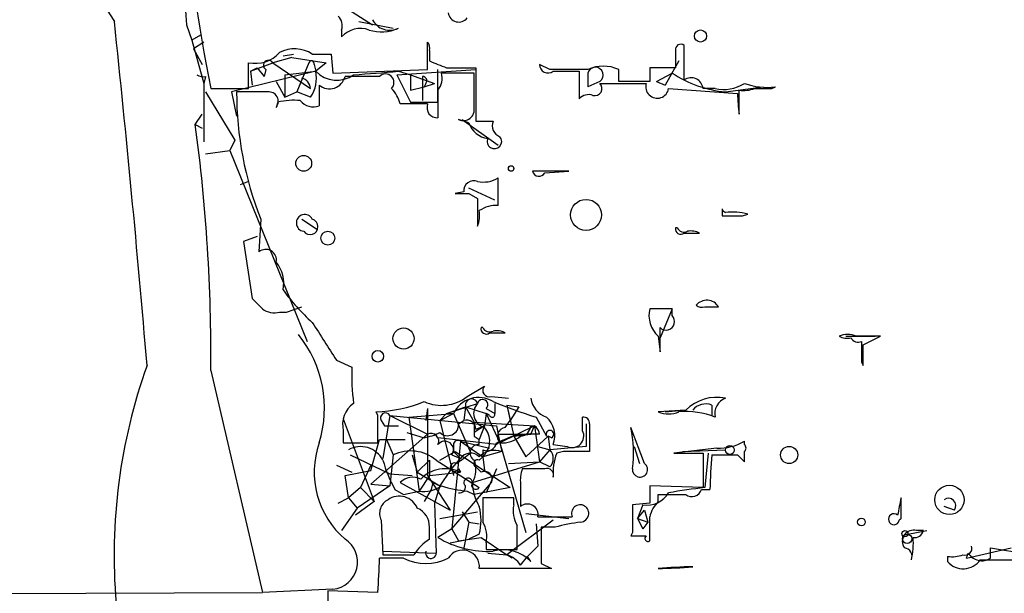
# Model space of a CAD drawing. Extents: x -376 to 377190, y -2986 to 378214.
# Drawn here: x 89 to 138, y 2049 to 2077 of the extents above; entities that cross this region are included whole.
import ezdxf

# ---------------------------------------------------------------- set-up
doc = ezdxf.new("R2010")
doc.units = 0
doc.header["$MEASUREMENT"] = 0
doc.layers.add('MAIN', color=5, linetype='CONTINUOUS')

msp = doc.modelspace()

# ---------------------------------------------------------------- linework, layer by layer
at = {"layer": 'MAIN'}
for p, q in [((105.4947, 2077.7198), (106.68, 2076.9578)), ((97.536, 2076.9578), (97.79, 2076.1958)), ((105.156, 2076.7038), (105.156, 2076.3652)), ((106.0027, 2077.1272), (107.696, 2076.7885)), ((98.2133, 2076.4498), (97.79, 2076.1958)), ((97.79, 2076.1958), (98.3827, 2074.0792)), ((98.3827, 2076.1112), (97.8747, 2075.7725)), ((97.8747, 2075.7725), (98.298, 2075.0105)), ((109.3893, 2074.7565), (109.3893, 2076.1112)), ((109.474, 2075.6878), (109.474, 2075.1798)), ((121.5813, 2075.6878), (121.5813, 2074.8412)), ((122.0047, 2074.2485), (122.0047, 2075.9418)), ((102.7007, 2075.3492), (101.7693, 2075.0952)), ((102.2773, 2075.4338), (102.7853, 2075.5185)), ((102.7007, 2075.3492), (104.394, 2075.0952)), ((103.7167, 2075.5185), (104.648, 2075.5185)), ((104.648, 2075.5185), (104.7327, 2074.5872)), ((100.584, 2073.8252), (100.584, 2075.0952)), ((100.6687, 2074.6718), (101.7693, 2075.0952)), ((100.6687, 2074.6718), (101.0073, 2074.8412)), ((101.0073, 2074.8412), (101.346, 2074.4178)), ((101.0073, 2074.8412), (101.346, 2074.4178)), ((101.4307, 2074.7565), (101.346, 2074.4178)), ((101.7693, 2075.0952), (103.632, 2073.8252)), ((103.5473, 2075.0952), (102.9547, 2073.6558)), ((103.8013, 2075.0105), (103.886, 2074.6718)), ((104.394, 2075.0952), (103.886, 2074.6718)), ((104.7327, 2074.5872), (109.3893, 2074.7565)), ((107.8653, 2074.5025), (111.76, 2074.7565)), ((109.8973, 2073.1478), (109.8973, 2074.7565)), ((110.3207, 2074.8412), (111.76, 2074.8412)), ((111.76, 2074.8412), (111.76, 2072.2165)), ((115.4007, 2074.7565), (114.8927, 2075.0105)), ((118.7873, 2074.1638), (118.7873, 2074.7565)), ((120.3113, 2074.8412), (120.3113, 2074.1638)), ((121.7507, 2075.1798), (121.0733, 2073.9945)), ((98.4673, 2074.4178), (98.3827, 2074.0792)), ((103.886, 2074.6718), (99.7373, 2073.6558)), ((100.6687, 2074.6718), (100.7533, 2073.9945)), ((102.362, 2074.5025), (103.886, 2074.6718)), ((102.362, 2074.5025), (102.362, 2073.4018)), ((107.0187, 2074.4178), (106.68, 2074.4178)), ((107.8653, 2074.5025), (108.5427, 2073.1478)), ((107.95, 2074.6718), (108.5427, 2074.5025)), ((108.5427, 2074.5025), (109.728, 2074.0792)), ((108.5427, 2074.5025), (108.5427, 2073.7405)), ((109.1353, 2074.4178), (109.1353, 2073.2325)), ((111.6753, 2074.5872), (110.0667, 2074.5872)), ((111.6753, 2072.8938), (111.6753, 2074.5872)), ((115.57, 2074.6718), (116.84, 2074.6718)), ((116.84, 2074.6718), (116.84, 2073.3172)), ((117.2633, 2074.5872), (117.2633, 2073.9098)), ((117.2633, 2074.5872), (117.2633, 2073.9098)), ((120.65, 2074.1638), (121.412, 2074.5872)), ((98.3827, 2074.0792), (98.3827, 2071.2005)), ((98.7213, 2073.8252), (100.584, 2073.8252)), ((101.9387, 2074.1638), (102.362, 2073.4018)), ((104.0553, 2073.9945), (104.0553, 2072.9785)), ((108.5427, 2073.7405), (109.22, 2073.9098)), ((109.3047, 2074.0792), (109.22, 2073.9098)), ((109.22, 2073.9098), (109.728, 2074.0792)), ((117.856, 2074.1638), (117.2633, 2073.9098)), ((117.856, 2074.0792), (120.142, 2074.0792)), ((120.65, 2074.1638), (121.0733, 2073.9945)), ((120.65, 2074.1638), (121.0733, 2073.9945)), ((121.2427, 2073.8252), (124.6293, 2073.5712)), ((123.5287, 2073.8252), (122.936, 2073.8252)), ((124.0367, 2073.6558), (125.8993, 2073.9098)), ((126.3227, 2073.8252), (126.492, 2073.9098)), ((98.4673, 2073.6558), (99.9067, 2071.2852)), ((99.7373, 2073.6558), (99.9913, 2072.4705)), ((101.5153, 2073.6558), (99.9913, 2073.6558)), ((102.362, 2073.4018), (102.9547, 2073.6558)), ((103.632, 2073.4018), (102.9547, 2073.6558)), ((109.8973, 2073.7405), (109.8973, 2072.3858)), ((124.714, 2072.5552), (124.714, 2073.7405)), ((102.0233, 2073.1478), (101.9387, 2072.8938)), ((109.3893, 2073.0632), (108.0347, 2073.0632)), ((108.5427, 2073.1478), (109.8973, 2073.1478)), ((97.9593, 2072.0472), (98.298, 2072.5552)), ((111.4213, 2072.1318), (110.9133, 2072.3012)), ((111.0827, 2072.3012), (112.8607, 2071.0312)), ((97.9593, 2072.0472), (98.298, 2071.8778)), ((99.9067, 2071.2852), (99.6527, 2070.7772)), ((98.4673, 2070.6078), (99.6527, 2070.7772)), ((99.6527, 2070.7772), (103.4627, 2061.3792)), ((112.8607, 2068.0678), (112.8607, 2069.4225)), ((116.332, 2069.7612), (114.554, 2069.7612)), ((115.1467, 2069.6765), (116.332, 2069.7612)), ((100.584, 2069.2532), (100.1607, 2069.0838)), ((112.6913, 2068.3218), (111.4213, 2068.9145)), ((111.1673, 2068.7452), (110.744, 2068.6605)), ((111.4213, 2068.6605), (111.8447, 2068.4065)), ((111.8447, 2068.4065), (111.8447, 2067.0518)), ((123.8673, 2067.8985), (123.8673, 2067.5598)), ((124.8833, 2067.5598), (125.1373, 2067.6445)), ((101.1767, 2067.3905), (101.092, 2065.7818)), ((103.2087, 2067.3905), (103.9707, 2066.8825)), ((121.666, 2066.9672), (121.5813, 2066.9672)), ((101.0073, 2066.5438), (100.33, 2066.2898)), ((122.0047, 2066.7132), (122.7667, 2066.7132)), ((100.33, 2066.2898), (100.7533, 2063.4958)), ((102.108, 2062.8185), (102.4467, 2062.8185)), ((102.4467, 2062.8185), (103.2087, 2063.0725)), ((121.412, 2062.9878), (120.3113, 2062.9878)), ((121.412, 2062.9878), (120.8193, 2061.5485)), ((121.412, 2062.6492), (121.412, 2062.9878)), ((123.0207, 2063.0725), (123.698, 2063.0725)), ((112.0987, 2062.0565), (112.014, 2062.0565)), ((112.4373, 2061.8025), (113.1993, 2061.8025)), ((120.7347, 2061.6332), (120.8193, 2060.8712)), ((129.9633, 2061.6332), (131.4027, 2061.6332)), ((131.6567, 2061.6332), (130.4713, 2061.6332)), ((130.81, 2061.2098), (131.6567, 2061.6332)), ((104.902, 2060.4478), (105.664, 2060.1092)), ((130.7253, 2060.3632), (130.81, 2060.1938)), ((98.7213, 2059.9398), (101.2613, 2049.0178)), ((105.664, 2060.0245), (105.664, 2059.3472)), ((111.3367, 2058.6698), (112.1833, 2059.1778)), ((110.3207, 2057.8232), (111.8447, 2058.3312)), ((112.522, 2058.6698), (113.3687, 2058.5852)), ((112.6913, 2058.3312), (112.6913, 2057.8232)), ((106.934, 2057.7385), (106.8493, 2057.9078)), ((108.458, 2057.6538), (110.6593, 2057.8232)), ((109.3893, 2058.0772), (109.3047, 2057.4845)), ((109.3893, 2058.0772), (109.3893, 2054.7752)), ((109.982, 2057.4845), (110.6593, 2057.8232)), ((109.982, 2057.4845), (110.3207, 2057.8232)), ((110.3207, 2057.8232), (111.252, 2058.1618)), ((110.3207, 2057.8232), (110.6593, 2057.8232)), ((110.6593, 2057.8232), (111.506, 2055.8758)), ((111.252, 2058.1618), (111.1673, 2057.4845)), ((111.252, 2058.1618), (112.268, 2057.8232)), ((111.252, 2058.1618), (111.6753, 2057.3998)), ((112.268, 2057.8232), (112.1833, 2057.2305)), ((112.268, 2058.0772), (112.6913, 2057.8232)), ((112.4373, 2057.7385), (112.268, 2057.8232)), ((112.268, 2057.8232), (112.9453, 2056.3838)), ((113.284, 2058.2465), (113.8767, 2058.1618)), ((113.284, 2058.2465), (113.4533, 2057.4845)), ((113.284, 2058.2465), (113.6227, 2056.7225)), ((113.8767, 2058.1618), (113.4533, 2057.4845)), ((122.0893, 2057.9925), (120.7347, 2057.9078)), ((121.0733, 2057.9078), (121.92, 2057.9925)), ((123.3593, 2058.2465), (123.3593, 2057.7385)), ((105.2407, 2057.5692), (106.7647, 2053.5052)), ((107.1033, 2057.4845), (107.2727, 2057.2305)), ((107.5267, 2057.7385), (107.188, 2055.6218)), ((107.5267, 2057.7385), (109.3893, 2056.8072)), ((107.5267, 2057.7385), (112.776, 2057.2305)), ((108.458, 2057.6538), (108.966, 2054.0132)), ((109.982, 2057.4845), (110.6593, 2054.7752)), ((110.9133, 2057.3152), (111.1673, 2057.4845)), ((111.6753, 2057.3998), (114.6387, 2057.2305)), ((111.6753, 2057.3998), (111.6753, 2056.8918)), ((113.1993, 2057.1458), (113.4533, 2057.4845)), ((114.7233, 2057.6538), (115.2313, 2056.7225)), ((117.0093, 2056.9765), (117.0093, 2057.6538)), ((117.1787, 2057.3152), (117.1787, 2056.2145)), ((117.348, 2057.3152), (117.348, 2055.9605)), ((105.2407, 2056.9765), (105.2407, 2056.3838)), ((109.3893, 2056.8072), (106.5953, 2054.3518)), ((107.2727, 2057.2305), (107.95, 2057.2305)), ((108.3733, 2056.8918), (109.22, 2056.6378)), ((112.1833, 2057.2305), (111.6753, 2056.8918)), ((111.76, 2057.0612), (112.1833, 2057.2305)), ((112.1833, 2057.2305), (111.9293, 2056.5532)), ((112.776, 2057.2305), (112.9453, 2056.3838)), ((112.8607, 2056.8072), (114.4693, 2056.8072)), ((114.6387, 2057.2305), (112.9453, 2056.3838)), ((113.6227, 2056.7225), (114.4693, 2056.8072)), ((114.4693, 2056.8072), (114.6387, 2057.2305)), ((114.4693, 2057.2305), (114.6387, 2057.2305)), ((114.8927, 2056.8072), (114.4693, 2056.8072)), ((114.6387, 2057.2305), (114.8927, 2055.4525)), ((120.0573, 2055.3678), (119.38, 2057.1458)), ((105.2407, 2056.3838), (106.934, 2056.3838)), ((106.5953, 2055.0292), (107.0187, 2056.5532)), ((107.0187, 2056.5532), (108.2887, 2056.5532)), ((107.3573, 2056.5532), (107.696, 2055.7912)), ((112.776, 2056.2992), (109.8973, 2056.6378)), ((110.998, 2056.4685), (110.5747, 2052.1505)), ((110.998, 2056.4685), (112.4373, 2056.1298)), ((110.998, 2056.4685), (112.0987, 2055.7065)), ((111.6753, 2056.7225), (111.9293, 2056.5532)), ((111.9293, 2056.2992), (111.9293, 2056.5532)), ((112.9453, 2056.3838), (113.03, 2055.9605)), ((112.9453, 2056.3838), (114.2153, 2051.9812)), ((113.6227, 2056.7225), (114.2153, 2055.7065)), ((115.316, 2056.7225), (114.2153, 2055.7065)), ((115.4853, 2056.6378), (115.316, 2056.7225)), ((115.316, 2056.7225), (115.4007, 2056.0452)), ((124.968, 2056.2992), (124.968, 2056.4685)), ((109.982, 2055.5372), (110.744, 2055.9605)), ((110.6593, 2056.2992), (110.6593, 2055.9605)), ((110.6593, 2055.9605), (110.998, 2055.6218)), ((110.744, 2055.9605), (113.4533, 2054.1825)), ((112.0987, 2056.0452), (112.0987, 2055.7065)), ((113.03, 2055.9605), (112.0987, 2055.7065)), ((114.808, 2056.2145), (115.4007, 2056.0452)), ((115.4007, 2056.0452), (114.8927, 2055.4525)), ((117.1787, 2056.2145), (115.4007, 2056.0452)), ((115.57, 2056.2992), (116.2473, 2056.2145)), ((116.078, 2055.9605), (115.7393, 2055.8758)), ((119.5493, 2056.2145), (119.8033, 2055.3678)), ((123.6133, 2056.1298), (121.4967, 2055.8758)), ((121.4967, 2055.8758), (122.936, 2055.8758)), ((121.92, 2055.9605), (124.0367, 2056.0452)), ((122.936, 2055.8758), (122.936, 2054.1825)), ((123.19, 2055.8758), (123.0207, 2054.1825)), ((124.968, 2055.4525), (124.968, 2055.9605)), ((105.5793, 2055.7912), (107.5267, 2054.8598)), ((107.696, 2055.7912), (107.5267, 2054.2672)), ((108.6273, 2055.7912), (108.8813, 2054.9445)), ((108.8813, 2054.9445), (109.474, 2055.5372)), ((109.474, 2055.5372), (109.474, 2054.7752)), ((109.8127, 2055.5372), (111.9293, 2054.1825)), ((110.49, 2055.0292), (110.998, 2055.6218)), ((110.5747, 2055.7912), (110.998, 2055.6218)), ((111.5907, 2054.4365), (114.8927, 2055.4525)), ((111.9293, 2055.5372), (112.0987, 2055.7065)), ((112.0987, 2055.7065), (112.1833, 2055.0292)), ((113.3687, 2055.3678), (114.8927, 2055.4525)), ((115.4007, 2055.1985), (114.8927, 2055.4525)), ((124.6293, 2055.7912), (124.968, 2055.4525)), ((104.902, 2055.2832), (105.664, 2054.9445)), ((105.3253, 2054.7752), (106.5953, 2055.0292)), ((106.5953, 2055.2832), (106.0873, 2054.1825)), ((107.5267, 2054.8598), (108.6273, 2054.7752)), ((108.8813, 2054.9445), (109.982, 2054.2672)), ((109.474, 2054.7752), (110.998, 2054.9445)), ((110.49, 2055.0292), (109.982, 2054.2672)), ((110.9133, 2055.1138), (110.998, 2054.9445)), ((111.76, 2055.1985), (112.014, 2054.9445)), ((112.776, 2055.1138), (112.268, 2053.9285)), ((115.1467, 2055.1138), (114.046, 2055.1138)), ((105.4947, 2053.6745), (105.3253, 2054.7752)), ((108.0347, 2054.4365), (110.49, 2053.0818)), ((109.474, 2054.7752), (108.966, 2054.0132)), ((109.3893, 2054.7752), (110.49, 2053.0818)), ((109.6433, 2054.4365), (109.5587, 2054.0978)), ((110.5747, 2052.1505), (112.522, 2054.4365)), ((106.0873, 2054.1825), (105.4947, 2053.6745)), ((107.5267, 2054.2672), (105.918, 2053.1665)), ((106.0873, 2054.1825), (106.7647, 2053.5052)), ((106.5953, 2054.3518), (107.5267, 2054.2672)), ((107.7807, 2054.0978), (108.204, 2053.8438)), ((108.204, 2053.8438), (108.966, 2054.0132)), ((109.5587, 2054.0978), (109.22, 2053.5052)), ((109.982, 2054.2672), (109.728, 2053.4205)), ((111.3367, 2054.0132), (111.6753, 2053.8438)), ((113.4533, 2054.1825), (111.6753, 2053.8438)), ((113.9613, 2054.3518), (113.9613, 2053.2512)), ((122.936, 2054.1825), (120.3113, 2054.2672)), ((122.8513, 2054.0978), (123.2747, 2054.0978)), ((104.9867, 2053.4205), (105.4947, 2053.6745)), ((105.4947, 2053.6745), (105.918, 2053.1665)), ((106.7647, 2053.5052), (105.8333, 2052.8278)), ((109.728, 2053.4205), (109.8127, 2050.9652)), ((113.6227, 2053.6745), (112.0987, 2053.6745)), ((113.6227, 2053.3358), (113.6227, 2053.6745)), ((120.3113, 2053.4205), (119.4647, 2053.3358)), ((120.7347, 2053.5052), (120.7347, 2053.8438)), ((132.6727, 2052.6585), (132.6727, 2053.6745)), ((105.918, 2053.1665), (105.156, 2052.0658)), ((109.982, 2052.6585), (111.8447, 2052.9972)), ((111.0827, 2052.9972), (111.4213, 2052.4892)), ((119.9727, 2053.3358), (119.7187, 2052.6585)), ((119.7187, 2052.6585), (120.0573, 2053.0818)), ((120.0573, 2053.0818), (120.2267, 2052.4892)), ((135.2973, 2053.0818), (134.7893, 2053.2512)), ((107.1033, 2052.5738), (107.188, 2050.8805)), ((111.4213, 2052.4892), (111.1673, 2051.2192)), ((111.4213, 2052.4892), (111.9293, 2052.4045)), ((115.57, 2052.5738), (113.284, 2050.8805)), ((114.2153, 2052.9125), (116.332, 2052.6585)), ((114.808, 2052.7432), (116.5013, 2052.7432)), ((119.7187, 2052.6585), (119.9727, 2052.1505)), ((119.7187, 2052.6585), (120.2267, 2052.4892)), ((119.7187, 2052.6585), (119.9727, 2052.1505)), ((120.2267, 2052.4892), (119.9727, 2052.1505)), ((109.474, 2051.6425), (109.474, 2052.2352)), ((110.5747, 2052.1505), (109.8973, 2051.7272)), ((110.5747, 2052.1505), (110.9133, 2051.5578)), ((114.7233, 2052.4045), (114.808, 2051.3038)), ((115.6547, 2052.2352), (114.9773, 2052.2352)), ((119.4647, 2051.9812), (119.38, 2051.8118)), ((133.0113, 2051.8965), (133.9427, 2052.0658)), ((133.7733, 2052.0658), (133.4347, 2052.0658)), ((110.49, 2051.4732), (111.4213, 2051.6425)), ((110.9133, 2051.5578), (112.014, 2051.7272)), ((111.9293, 2051.8965), (111.4213, 2051.6425)), ((112.014, 2051.7272), (113.284, 2050.8805)), ((112.268, 2051.4732), (112.268, 2051.1345)), ((107.188, 2051.0498), (109.8127, 2050.9652)), ((112.268, 2051.1345), (113.792, 2051.1345)), ((114.808, 2051.3038), (114.3, 2050.7958)), ((135.89, 2050.7112), (138.0913, 2051.2192)), ((137.0753, 2050.7112), (137.0753, 2051.2192)), ((137.0753, 2051.2192), (139.6153, 2050.7958)), ((108.204, 2050.7112), (107.0187, 2050.7112)), ((112.3527, 2050.9652), (113.284, 2050.8805)), ((113.538, 2050.7112), (113.284, 2050.8805)), ((113.9613, 2050.3725), (114.3, 2050.7958)), ((114.4693, 2050.5418), (114.3, 2050.7958)), ((134.9587, 2050.7958), (134.9587, 2050.5418)), ((136.5673, 2050.6265), (140.1233, 2050.6265)), ((115.4853, 2050.2032), (111.9293, 2050.2032)), ((114.9773, 2050.4572), (115.4853, 2050.2032)), ((104.7327, 2049.1872), (101.2613, 2049.0178)), ((106.934, 2049.0178), (104.4787, 2049.1025)), ((104.4787, 2049.1025), (104.4787, 2047.8325)), ((79.0787, 2048.9332), (101.2613, 2049.0178))]:
    msp.add_line(p, q, dxfattribs=at)
for centre, radius in [((188406.7689, 189431.066), 188783.0575), ((124.2543, 2056.0331), 0.218), ((132.8631, 2051.9177), 0.1496), ((132.9737, 2051.6661), 0.2335)]:
    msp.add_circle(centre, radius, dxfattribs=at)
at = {"layer": 'MAIN', "color": 0}
for centre, radius in [((122.8089, 2076.4075), 0.2993), ((103.2933, 2070.1422), 0.3902), ((113.4956, 2069.8882), 0.1338), ((117.1786, 2067.6022), 0.7631), ((104.4786, 2066.4592), 0.3386), ((108.2039, 2061.5203), 0.5203), ((106.94, 2060.6475), 0.2843), ((127.1693, 2055.7912), 0.4233), ((135.0518, 2053.5813), 0.7221), ((130.7253, 2052.4892), 0.1893)]:
    msp.add_circle(centre, radius, dxfattribs=at)
at = {"layer": 'MAIN'}
for centre, radius, start, end in [((109.3271, 2087.3768), 18.455, 191.93014, 213.73708), ((178.3778, 2089.983), 81.2787, 184.650944, 191.466499), ((563.1485, 2120.2162), 467.6177, 185.078738, 185.30791), ((104.5633, 2076.9155), 0.6294, 340.34434, 47.72386), ((107.5266, 2077.635), 0.9465, 206.55964, 296.57317), ((110.9242, 2077.6185), 0.5233, 187.46586, 322.02419), ((-693.836, 1993.7403), 792.2168, 4.8117946, 6.0420128), ((106.0873, 2075.5185), 1.2587, 70.34281, 137.72417), ((107.1163, 2078.6835), 2.0703, 252.99087, 293.74696), ((102.8382, 2074.1528), 1.6238, 57.24845, 116.72285), ((109.008, 2075.8148), 0.483, 344.75529, 37.85938), ((121.8353, 2075.7442), 0.2603, 49.39393, 192.51925), ((100.9123, 2076.6504), 1.5895, 258.07997, 318.78796), ((101.5577, 2074.9682), 0.2468, 30.97172, 239.04022), ((103.6743, 2075.0528), 0.1339, 341.57859, 161.53799), ((194.5559, 2286.7069), 227.997, 248.08868, 248.317839), ((115.3161, 2075.0106), 0.4234, 180.01353, 306.84824), ((116.332, 1609.1069), 465.6505, 89.885408, 90.114592), ((118.0253, 2073.1263), 1.7995, 64.94733, 115.05267), ((117.6376, 2074.4847), 0.3881, 304.23865, 164.68532), ((120.9463, 1757.3415), 317.5003, 89.885408, 90.114592), ((98.3404, 2074.8837), 0.4829, 232.13334, 285.23639), ((103.0522, 2073.7725), 0.5821, 5.19354, 74.40476), ((102.2767, 2074.3333), 1.6445, 325.49919, 11.87843), ((104.9161, 2075.6736), 1.4369, 224.20204, 305.41113), ((104.5633, 2074.5871), 0.7806, 229.39552, 347.47358), ((106.0026, 1735.7181), 338.7004, 89.885408, 90.114575), ((99.6232, 2168.5446), 94.2414, 273.726737, 275.069041), ((107.315, 2074.1215), 0.419, 315, 135), ((109.1354, 2074.2062), 0.2116, 323.12469, 90.02708), ((109.135, 2074.3333), 0.9657, 322.1297, 15.24367), ((124.6205, 2079.4649), 5.8384, 236.6635, 264.26119), ((122.3434, 2073.7575), 0.5965, 6.51735, 124.59856), ((106.4081, 2072.658), 1.6763, 13.98816, 44.1299), ((117.6125, 2073.8252), 0.3518, 254.30067, 46.20908), ((119.5493, 1693.1641), 381.0005, 89.885409, 90.114591), ((120.6834, 2073.9133), 0.5662, 162.96348, 351.04842), ((123.9522, 2075.6304), 1.8542, 256.79717, 303.2187), ((124.9258, 2075.3054), 1.5792, 262.29219, 290.39043), ((126.0688, 2077.0428), 3.1615, 249.62298, 277.69285), ((125.8994, 2285.525), 211.7002, 269.885409, 270.114564), ((117.1961, 2073.6662), 17.2048, 180.03463, 201.39307), ((101.5745, 2073.1901), 0.4695, 320.86944, 97.24461), ((117.3056, 2072.894), 0.6292, 70.33821, 137.73121), ((134.0459, 2073.8447), 9.4206, 181.66366, 187.86742), ((102.8278, 2069.8879), 3.3577, 84.93905, 103.86283), ((103.759, 2073.7264), 0.8045, 217.87561, 291.61228), ((109.8491, 2072.8788), 0.4954, 158.14705, 275.58399), ((111.1462, 2072.7879), 0.5396, 244.42754, 11.31826), ((14.7425, 2060.7321), 83.9825, 359.459458, 7.743098), ((112.4712, 2072.4649), 1.1015, 197.60258, 263.82409), ((112.1834, 2283.9163), 211.7002, 269.885409, 270.114564), ((113.1571, 2072.0048), 0.5897, 158.96179, 248.94923), ((112.6766, 2071.2189), 0.3574, 155.01992, 41.24475), ((112.1411, 2070.6076), 1.3865, 257.65587, 301.26638), ((114.8645, 2069.8176), 0.3156, 190.2951, 333.43495), ((111.6603, 2068.7934), 0.4954, 68.14705, 185.58399), ((111.0827, 2237.9604), 169.3002, 269.885375, 270.114592), ((112.7759, 2066.5441), 1.5261, 86.81455, 123.69423), ((103.3443, 2067.2089), 0.4143, 25.99607, 262.92817), ((110.3629, 2067.602), 1.5806, 339.62978, 7.70052), ((124.1465, 2068.0085), 0.3001, 201.50359, 248.53894), ((124.3753, 2321.5596), 254.0003, 269.885409, 270.114592), ((124.3329, 2064.3854), 3.3569, 76.13555, 95.06215), ((103.6095, 2067.0195), 0.3862, 215.03578, 73.88341), ((121.8353, 2066.9108), 0.2602, 167.48075, 310.60607), ((122.0047, 2067.1365), 0.3787, 206.55828, 296.55828), ((122.3435, 2065.8666), 0.9465, 63.44036, 100.31622), ((101.4307, 2065.3867), 0.5204, 347.47, 130.60488), ((100.7047, 2064.2457), 1.6062, 348.271, 39.79918), ((110.2415, 2069.5969), 9.7808, 215.48517, 228.1563), ((228.0072, 2190.2417), 179.6053, 224.885409, 225.114592), ((123.1183, 2062.7338), 0.6713, 30.29637, 140.90035), ((122.8937, 2063.5385), 0.483, 232.14062, 285.24471), ((101.8539, 2063.7498), 0.9653, 232.12814, 285.26137), ((121.6602, 2062.666), 1.3868, 166.58205, 228.13624), ((121.1157, 2062.3528), 0.4191, 224.99033, 45.00967), ((569.9904, 2357.708), 551.97, 212.355408, 212.584588), ((98.5267, 2058.0945), 5.7872, 342.8065, 38.76201), ((112.2679, 2062), 0.2601, 167.45447, 310.6204), ((112.4373, 2062.2257), 0.3785, 206.55151, 296.58536), ((112.7759, 2060.9554), 0.947, 63.44307, 100.29186), ((-175.5306, 2061.4639), 296.3505, 359.885409, 0.114572), ((130.048, 2060.6591), 1.0621, 66.5124, 113.4876), ((130.0479, 2062.4784), 0.9452, 243.40242, 280.32436), ((130.5559, 2061.7178), 0.3786, 206.56505, 296.57859), ((384.7251, 2060.8712), 254.0003, 179.885409, 180.114592), ((-123.1899, 2060.7018), 254.0004, 359.885409, 0.114591), ((121.7114, 2050.8451), 27.7452, 160.30891, 184.82828), ((114.5943, 2059.6436), 8.9424, 177.01547, 188.43927), ((112.4161, 2058.9661), 0.3147, 137.71774, 289.6673), ((106.4954, 2057.2786), 1.2906, 125.35137, 193.53769), ((106.517, 2065.2442), 7.3439, 272.59342, 291.59598), ((110.07, 2060.2793), 2.0482, 245.4808, 308.20326), ((111.8928, 2057.2657), 1.3536, 58.17094, 155.67865), ((111.5483, 2058.2465), 0.3022, 15.94019, 195.94019), ((112.3696, 2057.8401), 0.7188, 136.9054, 254.97976), ((112.091, 2058.2619), 0.2559, 313.78045, 164.2853), ((122.0543, 2081.3376), 24.7925, 247.60018, 252.8008), ((115.5644, 2058.7037), 1.1015, 186.17591, 252.39742), ((123.6135, 2056.4802), 2.1471, 78.6325, 135.22454), ((123.063, 2057.4986), 0.8045, 68.38772, 142.12439), ((124.3259, 2057.8233), 0.815, 110.78563, 192.00343), ((107.315, 2057.6115), 0.2469, 30.95978, 210.95978), ((112.5643, 2057.7808), 0.1339, 198.42141, 18.46201), ((121.2427, 2059.22), 1.4071, 248.83678, 291.16322), ((122.1043, 2054.0329), 3.891, 68.52617, 95.21403), ((-231.7159, 2057.0612), 338.6506, 359.885392, 0.114591), ((110.363, 2057.2897), 0.5509, 226.24297, 2.65309), ((111.2991, 2057.0424), 0.4613, 2.33579, 106.60051), ((281.0252, 2057.0611), 169.3502, 179.885409, 180.114558), ((114.3846, 2056.7225), 1.2587, 340.34863, 47.72417), ((117.0517, 2057.3575), 0.2993, 351.87531, 98.14364), ((108.6676, 2059.5651), 2.979, 280.68641, 296.18228), ((109.5586, 2056.4685), 0.3787, 333.44172, 116.55828), ((111.4214, 2056.4684), 1.0195, 311.63587, 41.64007), ((114.2894, 2054.3307), 2.483, 85.84517, 127.5534), ((113.2699, 2056.6989), 0.4524, 98.97724, 224.14918), ((113.9191, 2057.2727), 0.5518, 274.38596, 355.61404), ((114.3418, 2056.7645), 0.5525, 4.43211, 57.49779), ((115.4007, 2056.8072), 0.1894, 296.53799, 206.56505), ((116.5013, 2056.7225), 0.568, 243.43495, 26.56505), ((113.3456, 2055.8765), 6.1665, 352.89515, 11.87866), ((108.173, 2054.946), 4.3615, 160.75205, 229.23784), ((110.236, 2056.0451), 0.4234, 323.14364, 143.12198), ((110.871, 2056.2992), 0.2116, 53.12469, 180), ((112.3103, 2056.4685), 0.4733, 243.44036, 349.69191), ((197.8622, 1844.9085), 227.9506, 111.687966, 111.917182), ((113.051, 2057.7601), 1.3804, 265.6083, 311.2609), ((123.7317, 2058.5347), 2.4078, 267.18144, 300.89397), ((106.0956, 2054.972), 1.23, 27.35672, 119.24509), ((108.5555, 2054.0075), 1.98, 50.58457, 115.72772), ((238.1552, 1886.3129), 211.6403, 126.756633, 126.985837), ((111.5, 2055.265), 0.6159, 45.80267, 144.59642), ((111.887, 2055.89), 0.4114, 84.09816, 239.03386), ((112.6914, 2054.916), 1.098, 72.03864, 133.95207), ((114.956, 2055.6219), 0.614, 316.40555, 43.58769), ((117.9699, 2054.9525), 2.4141, 157.51414, 186.23038), ((116.713, 1738.4608), 317.5003, 89.885408, 90.114592), ((124.841, 2056.1299), 0.2117, 306.85907, 53.12469), ((113.7283, 2057.3886), 6.7973, 195.80553, 208.9557), ((110.7147, 2055.1887), 0.2123, 57.5226, 339.33654), ((110.5322, 2055.0715), 1.2344, 329.04022, 22.16603), ((111.8447, 2055.3678), 0.1893, 63.46201, 243.42141), ((119.8344, 2055.0696), 0.3723, 173.18228, 53.22244), ((149.4729, 2053.6378), 26.2022, 175.2859, 178.99408), ((123.9943, 2373.2909), 317.5003, 269.885409, 270.114592), ((110.259, 2053.4261), 1.6887, 64.04797, 135.68617), ((112.1834, 2054.6059), 0.3786, 333.42141, 116.57859), ((115.5295, 2054.5632), 1.5824, 159.63763, 187.67743), ((115.2455, 2054.7893), 0.3392, 343.06616, 106.93384), ((108.6654, 2053.7849), 0.9068, 64.85638, 134.06623), ((67.4727, 1969.6469), 94.6976, 63.327176, 63.556278), ((111.379, 2054.4365), 0.2116, 0, 233.12469), ((111.76, 2054.3095), 0.2116, 143.12469, 323.12469), ((113.9604, 2054.4724), 2.37, 180.86794, 211.01641), ((109.2201, 2055.424), 1.4335, 259.78989, 306.1984), ((111.9275, 2060.2691), 6.2837, 252.77473, 264.60505), ((110.9556, 2054.2249), 0.2994, 261.87802, 8.12198), ((120.1595, 2054.5925), 1.2705, 261.54527, 328.49176), ((331.9611, 2053.8438), 211.6502, 179.885381, 180.114592), ((126.6111, 2022.6999), 31.6867, 96.50613, 99.75418), ((122.3856, 2054.2248), 0.4827, 232.12814, 344.74592), ((107.7805, 2052.9125), 0.7572, 116.5549, 206.57182), ((107.9924, 2052.8026), 0.9605, 22.26333, 124.96075), ((408.3985, 2053.0818), 296.3004, 179.885389, 180.114592), ((121.9379, 2052.338), 1.6763, 135.8701, 166.01184), ((121.412, 2392.4935), 338.6504, 269.885409, 270.114592), ((344.2869, 2010.8964), 215.8947, 168.571593, 168.80075), ((135.001, 2053.2935), 0.3642, 324.45501, 125.54499), ((108.5225, 2052.2839), 0.9527, 357.07002, 67.87697), ((109.3048, 2052.5739), 2.7105, 345.52746, 14.47049), ((114.9771, 2053.0394), 1.3865, 167.65587, 211.26638), ((114.3, 2052.856), 0.5205, 347.48075, 130.59771), ((116.8913, 2052.9134), 0.4255, 274.50198, 203.57695), ((458.1144, 2052.6585), 338.6504, 179.885408, 180.114592), ((110.9136, 2051.7696), 1.3865, 347.65587, 31.26638), ((118.6599, 2040.5111), 12.1031, 98.24278, 104.3769), ((-176.0386, 2052.1505), 296.3505, 359.885409, 0.114591), ((132.3234, 2052.6267), 0.2698, 48.18483, 348.69423), ((132.7985, 2052.448), 0.2452, 120.86358, 149.13642), ((-182.5079, 2051.7272), 296.3005, 359.885389, 0.114591), ((559.4769, 2051.3462), 444.5005, 179.885408, 180.114592), ((133.2773, 2051.5452), 0.5439, 73.17765, 216.82986), ((133.3289, 2052.1821), 0.4593, 262.04101, 345.33452), ((104.6004, 2050.5183), 1.3376, 275.67607, 57.18551), ((110.7877, 2049.5668), 2.4565, 122.32951, 147.67049), ((112.37, 2055.8601), 4.8161, 239.10806, 272.81708), ((119.761, 2242.3116), 190.5002, 269.885409, 270.114592), ((120.2267, 2051.6848), 0.1527, 123.70048, 303.66924), ((129.9176, 2051.4309), 3.3608, 346.15189, 5.05798), ((109.5509, 2050.9607), 0.2618, 160.10476, 0.98474), ((111.1108, 2050.2878), 0.8229, 354.09887, 149.03027), ((113.1273, 2049.2899), 1.8353, 43.01061, 106.47886), ((132.789, 2050.7958), 0.4267, 336.6251, 82.86499), ((135.8194, 2051.2051), 0.3393, 253.08724, 16.91276), ((80.9153, 2051.168), 26.1074, 355.27578, 358.99745), ((107.95, 2431.8801), 381.0004, 269.885409, 270.114592), ((109.3047, 2052.9689), 2.5117, 244.00931, 295.98864), ((112.8613, 2049.6114), 1.3376, 34.67971, 71.5786), ((135.1701, 2052.364), 1.5824, 262.32257, 290.36237), ((135.7297, 2051.2171), 1.0249, 221.21432, 324.81196), ((134.4032, 2051.3481), 1.6175, 336.81118, 346.30655), ((136.6486, 2051.3736), 0.788, 211.2169, 302.78853), ((122.8878, 2024.0974), 26.1944, 91.00578, 94.71485), ((120.2745, 2076.4031), 26.2039, 271.00629, 274.71402)]:
    msp.add_arc(centre, radius, start, end, dxfattribs=at)

doc.saveas('drawing.dxf')
